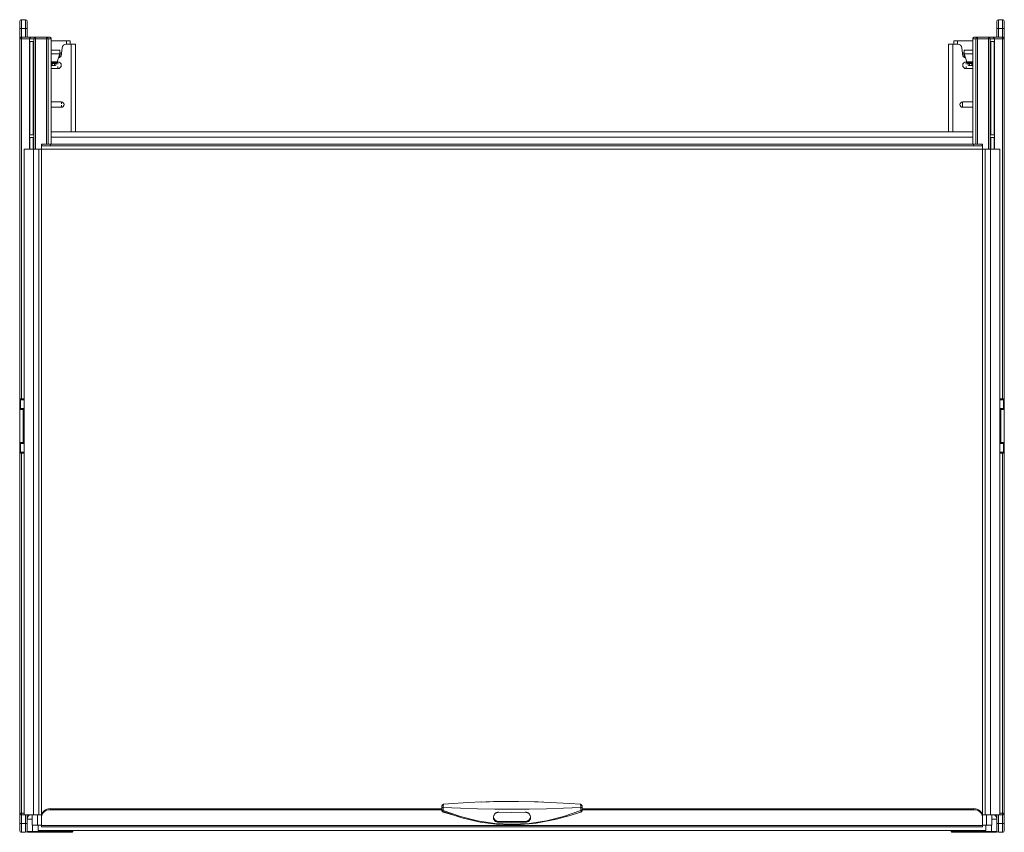
# Model space of a CAD drawing. Units: millimetres. Extents: x -1086 to 314, y -344 to 860.
# Drawn here: x -1086 to -524, y -344 to 120 of the extents above; entities that cross this region are included whole.
import ezdxf

# ---------------------------------------------------------------- set-up
doc = ezdxf.new("R2010")
doc.units = ezdxf.units.MM
doc.header["$LTSCALE"] = 5
doc.linetypes.add('AUSGEZOGEN', pattern=[0])
doc.layers.add('Layer9', color=18, linetype='Continuous', true_color=0x000000)

# ---------------------------------------------------------------- blocks, each defined once
blk = doc.blocks.new('8010148 Rahmen silber 600_400_2a_nNn035')
at = {"layer": 'Layer9', "color": 18, "linetype": 'AUSGEZOGEN', "lineweight": 18, "true_color": 0x000000}
for p, q in [((-1061.85, 104.04), (-1062.31, 99.67)), ((-1056.7, 106.28), (-1059.36, 106.28)), ((-1056.7, 56.28), (-1056.7, 106.28)), ((-1056.7, 106.28), (-1054.2, 106.28)), ((-1054.2, 56.28), (-1054.2, 106.28)), ((-555.8, 106.28), (-555.8, 56.28)), ((-553.3, 106.28), (-555.8, 106.28)), ((-550.64, 106.28), (-553.3, 106.28)), ((-553.3, 106.28), (-553.3, 56.28)), ((-547.69, 99.67), (-548.15, 104.04)), ((-1064.69, 96.22), (-1064.2, 96.22)), ((-1064.2, 96.22), (-1064.2, 94.95)), ((-1063.3, 98.78), (-1063.78, 98.78)), ((-546.22, 98.78), (-546.7, 98.78)), ((-545.8, 96.22), (-545.31, 96.22)), ((-545.8, 94.95), (-545.8, 96.22)), ((-1064.2, 92.34), (-1068, 92.34)), ((-1064.2, 93.61), (-1064.2, 92.34)), ((-545.8, 92.34), (-545.8, 93.61)), ((-542, 92.34), (-545.8, 92.34)), ((-1068, 73.28), (-1062.2, 73.28)), ((-1062.2, 72.18), (-1062.2, 73.28)), ((-547.8, 73.28), (-542, 73.28)), ((-547.8, 71.78), (-547.8, 73.28)), ((-1062.2, 70.28), (-1068, 70.28)), ((-1062.2, 70.28), (-1062.2, 71.38)), ((-547.8, 70.28), (-547.8, 71.78)), ((-542, 70.28), (-547.8, 70.28)), ((-542, 56.28), (-1068, 56.28)), ((-1068, 53.28), (-542, 53.28)), ((-1078.8, -333.72), (-1078.8, -339.72)), ((-1075.8, -333.72), (-1075.8, -339.72)), ((-534.2, -339.72), (-534.2, -333.72)), ((-531.2, -339.72), (-531.2, -333.72)), ((-1075.8, -339.72), (-1078.8, -339.72)), ((-1075.8, -339.72), (-1075.55, -339.72)), ((-1075.55, -339.72), (-1073.5, -339.72)), ((-1075.55, -339.72), (-1075.55, -342.72)), ((-1075.55, -342.72), (-534.45, -342.72)), ((-536.5, -339.72), (-534.45, -339.72)), ((-534.45, -339.72), (-534.2, -339.72)), ((-534.45, -339.72), (-534.45, -342.72)), ((-534.2, -339.72), (-531.2, -339.72))]:
    blk.add_line(p, q, dxfattribs=at)
for centre, radius, start, end in [((-1059.36, 103.78), 2.5, 90, 174), ((-550.64, 103.78), 2.5, 6, 90), ((-1064.2, 94.28), 1.94, 270, 90), ((-1063.3, 99.78), 1, 270, 354), ((-545.8, 94.28), 1.94, 90, 270), ((-546.7, 99.78), 1, 186, 270), ((-1062.2, 71.78), 1.5, 270, 90), ((-547.8, 71.78), 1.5, 90, 270)]:
    blk.add_arc(centre, radius, start, end, dxfattribs=at)
blk = doc.blocks.new('8010146 Gesamtdeckel silber 600_nNn036')
at = {"layer": 'Layer9', "color": 18, "linetype": 'AUSGEZOGEN', "lineweight": 18, "true_color": 0x000000}
for p, q in [((-1083.5, 46.28), (-1083.5, -333.72)), ((-1078.1, 46.28), (-1083.5, 46.28)), ((-1078.1, 46.28), (-1078.1, -333.72)), ((-1075.1, 46.28), (-1078.1, 46.28)), ((-1075.1, 46.28), (-1075.1, -333.72)), ((-1075.1, 46.28), (-1073.5, 46.28)), ((-1073.5, 48.88), (-1073.5, 48.01)), ((-1073.5, 48.01), (-1073.5, 46.28)), ((-536.5, 46.28), (-1073.5, 46.28)), ((-1073.5, 46.28), (-1073.5, -333.72)), ((-1073.4, 48.28), (-1073.4, 49.28)), ((-1068.5, 49.28), (-1073.4, 49.28)), ((-1068.5, 48.28), (-1073.4, 48.28)), ((-1068.5, 48.28), (-1068.5, 49.28)), ((-541.5, 49.28), (-1068.5, 49.28)), ((-1068.5, 48.28), (-541.5, 48.28)), ((-541.5, 49.28), (-541.5, 48.28)), ((-536.6, 49.28), (-541.5, 49.28)), ((-536.6, 48.28), (-541.5, 48.28)), ((-536.6, 49.28), (-536.6, 48.28)), ((-536.5, 48.01), (-536.5, 48.88)), ((-536.5, 48.01), (-536.5, 46.28)), ((-536.5, -333.72), (-536.5, 46.28)), ((-536.5, 46.28), (-534.9, 46.28)), ((-534.9, 46.28), (-534.9, -333.72)), ((-531.9, 46.28), (-534.9, 46.28)), ((-531.9, 46.28), (-531.9, -333.72)), ((-531.9, 46.28), (-526.5, 46.28)), ((-526.5, -333.72), (-526.5, 46.28)), ((-1068.5, -330.22), (-1068.5, -330.79)), ((-845, -330.22), (-1068.5, -330.22)), ((-845, -330.79), (-1068.5, -330.79)), ((-844.71, -327.94), (-845, -328.64)), ((-844.06, -327.66), (-844.71, -327.94)), ((-829.94, -326.72), (-844.06, -327.66)), ((-822.25, -326.38), (-829.94, -326.72)), ((-815.6, -326.19), (-817.75, -326.23)), ((-801.26, -326.09), (-815.6, -326.19)), ((-792.25, -326.23), (-801.26, -326.09)), ((-786.89, -326.42), (-787.75, -326.38)), ((-772.16, -327.19), (-786.89, -326.42)), ((-765.94, -327.66), (-772.16, -327.19)), ((-765.29, -328.1), (-765.94, -327.66)), ((-765.13, -328.32), (-765.29, -328.1)), ((-765, -328.64), (-765.13, -328.32)), ((-541.5, -330.22), (-765, -330.22)), ((-541.5, -330.79), (-765, -330.79)), ((-541.5, -330.22), (-541.5, -330.79)), ((-1078.1, -333.72), (-1083.5, -333.72)), ((-1078.1, -333.72), (-1075.1, -333.72)), ((-1075.1, -333.72), (-1073.5, -333.72)), ((-1073.43, -333.72), (-1073.5, -333.72)), ((-1073.5, -333.72), (-1073.5, -334.31)), ((-1073.5, -334.31), (-1073.5, -334.89)), ((-1073.5, -334.89), (-1073.5, -339.8)), ((-844.28, -331.91), (-833.7, -335.39)), ((-844.26, -332.23), (-835.55, -334.78)), ((-833.7, -335.39), (-823.08, -337.85)), ((-791.12, -338.52), (-779.67, -336.29)), ((-779.67, -336.29), (-772.63, -334.28)), ((-774.16, -334.71), (-772.63, -334.32)), ((-772.63, -334.32), (-765.74, -332.23)), ((-536.5, -333.72), (-536.57, -333.72)), ((-536.5, -333.72), (-536.5, -334.31)), ((-536.5, -333.72), (-534.9, -333.72)), ((-536.5, -334.89), (-536.5, -334.31)), ((-536.5, -339.8), (-536.5, -334.89)), ((-534.9, -333.72), (-531.9, -333.72)), ((-531.9, -333.72), (-526.5, -333.72)), ((-536.5, -339.8), (-1073.5, -339.8)), ((-1073.5, -339.8), (-1073.5, -340.65)), ((-1073.5, -340.65), (-536.5, -340.65)), ((-823.08, -337.85), (-812.47, -339.2)), ((-812.5, -337.51), (-812.5, -337.99)), ((-797.5, -337.51), (-812.5, -337.51)), ((-812.47, -339.2), (-801.86, -339.43)), ((-801.86, -339.43), (-791.12, -338.52)), ((-797.5, -337.51), (-797.5, -337.99)), ((-536.5, -339.8), (-536.5, -340.65))]:
    blk.add_line(p, q, dxfattribs=at)
for points in [[(-1073.4, 49.28), (-1073.44, 49.25), (-1073.48, 49.18), (-1073.49, 49.05), (-1073.5, 48.88)], [(-1073.4, 48.28), (-1073.44, 48.26), (-1073.48, 48.21), (-1073.49, 48.13), (-1073.5, 48.01)], [(-536.5, 48.88), (-536.51, 49.05), (-536.52, 49.18), (-536.56, 49.25), (-536.6, 49.28)], [(-536.5, 48.01), (-536.51, 48.13), (-536.52, 48.21), (-536.56, 48.26), (-536.6, 48.28)], [(-845, -328.64), (-845, -328.65), (-845, -328.69), (-845, -328.76), (-845, -328.87), (-845, -329), (-845, -329.14), (-845, -329.28), (-845, -329.42), (-845, -329.55), (-845, -329.78)], [(-845, -329.78), (-845, -329.89), (-845, -330.01), (-845, -330.14), (-845, -330.27), (-845, -330.37), (-845, -330.45), (-845, -330.56)], [(-845, -330.56), (-845, -330.76), (-845, -330.92)], [(-845, -330.92), (-844.96, -331.38), (-844.9, -331.58), (-844.81, -331.77), (-844.7, -331.93), (-844.57, -332.06), (-844.5, -332.11), (-844.42, -332.16), (-844.35, -332.2), (-844.26, -332.23)], [(-844.31, -331.3), (-844.29, -330.69), (-844.27, -329.53)], [(-844.31, -331.3), (-844.28, -331.91), (-844.26, -332.23)], [(-765.69, -331.3), (-775.52, -334.72), (-785.35, -337.17), (-795.17, -338.64), (-805, -339.13), (-814.83, -338.64), (-824.65, -337.17), (-834.48, -334.72), (-844.31, -331.3)], [(-844.27, -329.53), (-844.24, -328.71), (-844.16, -327.85), (-844.06, -327.66)], [(-765.73, -329.53), (-775.55, -329.97), (-785.36, -330.28), (-795.18, -330.47), (-805, -330.53), (-814.82, -330.47), (-824.64, -330.28), (-834.45, -329.97), (-844.27, -329.53)], [(-817.75, -326.25), (-820.03, -326.33), (-822.25, -326.43)], [(-822.25, -326.43), (-822.25, -326.38)], [(-817.75, -326.23), (-817.75, -326.25)], [(-792.25, -326.25), (-792.25, -326.23)], [(-787.75, -326.43), (-789.97, -326.33), (-792.25, -326.25)], [(-787.75, -326.38), (-787.75, -326.43)], [(-765.94, -327.66), (-765.84, -327.84), (-765.76, -328.7), (-765.73, -329.53)], [(-765.74, -332.23), (-765.65, -332.2), (-765.58, -332.16), (-765.5, -332.11), (-765.43, -332.06), (-765.29, -331.93), (-765.18, -331.77), (-765.1, -331.58), (-765.04, -331.38), (-765, -330.92)], [(-765.69, -331.3), (-765.72, -331.91), (-765.74, -332.23)], [(-765.73, -329.53), (-765.71, -330.69), (-765.69, -331.3)], [(-765, -329.78), (-765, -329.55), (-765, -329.41), (-765, -329.27), (-765, -329.13), (-765, -328.99), (-765, -328.86), (-765, -328.76), (-765, -328.69), (-765, -328.65), (-765, -328.64)], [(-765, -330.56), (-765, -330.45), (-765, -330.37), (-765, -330.27), (-765, -330.13), (-765, -330), (-765, -329.88), (-765, -329.78)], [(-765, -330.92), (-765, -330.76), (-765, -330.56)], [(-815.5, -334.98), (-815.48, -334.68), (-815.43, -334.4), (-815.34, -334.13), (-815.23, -333.88), (-814.96, -333.43), (-814.6, -333.03), (-814.16, -332.69), (-813.91, -332.54), (-813.64, -332.42), (-813.36, -332.33), (-813.08, -332.27), (-812.79, -332.23), (-812.5, -332.23)], [(-815.5, -335.8), (-815.5, -335.4), (-815.5, -334.98)], [(-812.5, -337.99), (-812.78, -337.97), (-813.06, -337.94), (-813.35, -337.88), (-813.64, -337.81), (-813.91, -337.72), (-814.17, -337.61), (-814.41, -337.49), (-814.63, -337.35), (-815, -337.04), (-815.27, -336.66), (-815.37, -336.46), (-815.44, -336.24), (-815.49, -336.02), (-815.5, -335.8)], [(-812.5, -332.23), (-805, -332.37), (-797.5, -332.23)], [(-797.5, -332.23), (-797.21, -332.23), (-796.92, -332.27), (-796.64, -332.33), (-796.36, -332.42), (-796.1, -332.54), (-795.85, -332.68), (-795.41, -333.02), (-795.05, -333.42), (-794.77, -333.88), (-794.66, -334.13), (-794.58, -334.4), (-794.52, -334.68), (-794.5, -334.98)], [(-794.5, -335.8), (-794.51, -336.02), (-794.56, -336.24), (-794.63, -336.46), (-794.73, -336.66), (-795, -337.04), (-795.37, -337.35), (-795.59, -337.49), (-795.83, -337.61), (-796.09, -337.72), (-796.37, -337.81), (-796.65, -337.88), (-796.94, -337.94), (-797.22, -337.97), (-797.5, -337.99)], [(-794.5, -334.98), (-794.5, -335.4), (-794.5, -335.8)], [(-797.5, -337.99), (-805, -338.16), (-812.5, -337.99)]]:
    blk.add_lwpolyline(points, dxfattribs=at)
for centre, major_axis, ratio, start_param, end_param in [((-1068.5, -334.31), (-5, 0), 0.819152, 4.712389, 6.283185), ((-1068.5, -334.89), (-5, 0), 0.819152, 4.712389, 6.283185), ((-844, -329.78), (1, 0), 0.265121, 1.845315, 3.141593), ((-844, -330.56), (-1, 0), 0.771541, 0, 1.258315), ((-766, -329.78), (-1, 0), 0.265123, 3.141594, 4.437869), ((-766, -330.56), (-1, 0), 0.771543, 1.883276, 3.141586), ((-541.5, -334.31), (5, 0), 0.819152, 0, 1.570796), ((-541.5, -334.89), (5, 0), 0.819152, 0, 1.570796), ((-812.5, -335.05), (-3, 0), 0.819152, 0, 1.570796), ((-797.5, -335.05), (3, 0), 0.819152, 4.712389, 6.283185)]:
    blk.add_ellipse(centre, major_axis=major_axis, ratio=ratio, start_param=start_param, end_param=end_param, dxfattribs=at)
blk = doc.blocks.new('8010150 Frontwinkel L_nNn037')
at = {"layer": 'Layer9', "color": 18, "linetype": 'AUSGEZOGEN', "lineweight": 18, "true_color": 0x000000}
for p, q in [((-1079.66, -343.72), (-1080.7, -343.72)), ((-1078.7, -343.72), (-1079.19, -343.72))]:
    blk.add_line(p, q, dxfattribs=at)
blk = doc.blocks.new('8010161 Abdeckung L_nNn038')
at = {"layer": 'Layer9', "color": 18, "linetype": 'AUSGEZOGEN', "lineweight": 18, "true_color": 0x000000}
for p, q in [((-1078.8, -336.22), (-1081.7, -336.22)), ((-1081, -334.32), (-1081.19, -334.55)), ((-1080.82, -334.1), (-1081, -334.32)), ((-1080.46, -333.8), (-1080.82, -334.1)), ((-1080.37, -333.73), (-1080.46, -333.8)), ((-1080.36, -333.72), (-1080.37, -333.73)), ((-1081.7, -342.72), (-1081.7, -343.22)), ((-1078.7, -339.72), (-1078.7, -343.22)), ((-1056.2, -342.72), (-1056.2, -343.22)), ((-1055.7, -343.22), (-1055.7, -342.72)), ((-1078.7, -343.22), (-1081.7, -343.22)), ((-1079.66, -343.72), (-1081.2, -343.72)), ((-1080.7, -343.72), (-1080.9, -343.72)), ((-1079.66, -343.72), (-1079.31, -343.72)), ((-1079.31, -343.72), (-1079.19, -343.72)), ((-1078.7, -343.72), (-1079.19, -343.72)), ((-1078.7, -343.22), (-1056.2, -343.22)), ((-1078.7, -343.22), (-1078.7, -343.72)), ((-1078.7, -343.72), (-1056.2, -343.72)), ((-1056.2, -343.22), (-1055.7, -343.22)), ((-1056.2, -343.22), (-1056.2, -343.72)), ((-1055.92, -343.64), (-1055.88, -343.61)), ((-1055.88, -343.61), (-1055.85, -343.57)), ((-1055.85, -343.57), (-1055.8, -343.52)), ((-1055.8, -343.52), (-1055.78, -343.5)), ((-1055.78, -343.5), (-1055.76, -343.45)), ((-1055.76, -343.45), (-1055.74, -343.41))]:
    blk.add_line(p, q, dxfattribs=at)
for centre, radius, start, end in [((-1078.7, -336.22), 3, 123.5245, 180), ((-1081.2, -343.22), 0.5, 180, 270), ((-1056.2, -343.22), 0.5, 270, 303.75), ((-1056.2, -343.22), 0.5, 337.5, 0)]:
    blk.add_arc(centre, radius, start, end, dxfattribs=at)
blk = doc.blocks.new('8010150 Frontwinkel R_nNn039')
at = {"layer": 'Layer9', "color": 18, "linetype": 'AUSGEZOGEN', "lineweight": 18, "true_color": 0x000000}
blk.add_line((-530.81, -343.72), (-529.3, -343.72), dxfattribs=at)
blk = doc.blocks.new('8010161 Abdeckung R_nNn040')
at = {"layer": 'Layer9', "color": 18, "linetype": 'AUSGEZOGEN', "lineweight": 18, "true_color": 0x000000}
for p, q in [((-531.2, -336.22), (-528.3, -336.22)), ((-529.63, -333.73), (-529.64, -333.72)), ((-529.54, -333.8), (-529.63, -333.73)), ((-529.18, -334.1), (-529.54, -333.8)), ((-529, -334.32), (-529.18, -334.1)), ((-528.81, -334.55), (-529, -334.32)), ((-528.3, -343.22), (-528.3, -336.22)), ((-554.3, -342.72), (-554.3, -343.22)), ((-553.8, -343.22), (-553.8, -342.72)), ((-531.3, -343.22), (-531.3, -339.72)), ((-553.8, -343.22), (-554.3, -343.22)), ((-554.26, -343.41), (-554.24, -343.45)), ((-554.24, -343.45), (-554.22, -343.5)), ((-554.22, -343.5), (-554.2, -343.52)), ((-554.2, -343.52), (-554.15, -343.57)), ((-554.15, -343.57), (-554.12, -343.61)), ((-554.12, -343.61), (-554.08, -343.64)), ((-553.8, -343.22), (-531.3, -343.22)), ((-553.8, -343.22), (-553.8, -343.72)), ((-553.8, -343.72), (-531.3, -343.72)), ((-531.3, -343.22), (-531.3, -343.72)), ((-531.3, -343.22), (-528.3, -343.22)), ((-531.3, -343.72), (-529.22, -343.72)), ((-529.3, -343.72), (-529.22, -343.72)), ((-529.22, -343.72), (-529.05, -343.72)), ((-529.05, -343.72), (-528.99, -343.72)), ((-528.99, -343.72), (-528.8, -343.72))]:
    blk.add_line(p, q, dxfattribs=at)
for centre, radius, start, end in [((-531.3, -336.22), 3, 0, 33.75), ((-553.8, -343.22), 0.5, 180, 270), ((-528.8, -343.22), 0.5, 270, 0)]:
    blk.add_arc(centre, radius, start, end, dxfattribs=at)
blk = doc.blocks.new('8010026 Schiene Grass Nova pro 450 L_nNn041')
at = {"layer": 'Layer9', "color": 18, "linetype": 'AUSGEZOGEN', "lineweight": 18, "true_color": 0x000000}
for p, q in [((-1059.2, 108.28), (-1068, 108.28)), ((-1059.2, 106.28), (-1059.2, 108.28)), ((-1059.2, 108.28), (-1057.2, 108.28)), ((-1057.2, 106.28), (-1057.2, 108.28)), ((-1063.05, 102.78), (-1068, 102.78)), ((-1062.8, 101.28), (-1063.53, 98.78)), ((-1063.05, 100.84), (-1063.05, 102.78)), ((-1063.05, 101.28), (-1062.8, 101.28)), ((-1068, 100.78), (-1063.07, 100.78)), ((-1064.66, 96.29), (-1068, 96.29)), ((-1064.81, 95.88), (-1068, 95.88)), ((-1065.29, 94.53), (-1064.85, 95.78)), ((-1064.85, 95.78), (-1064.81, 95.88)), ((-1064.66, 96.29), (-1063.07, 100.78)), ((-1067.28, 94.08), (-1067.73, 95.33)), ((-1067.73, 95.33), (-1065.87, 95.33)), ((-1067.28, 94.08), (-1066.32, 94.08)), ((-1065.87, 95.33), (-1066.32, 94.08))]:
    blk.add_line(p, q, dxfattribs=at)
for points in [[(-1065.87, 95.33), (-1065.67, 95.34), (-1065.5, 95.37), (-1065.35, 95.41), (-1065.21, 95.46), (-1065.09, 95.52), (-1064.98, 95.59), (-1064.94, 95.63), (-1064.9, 95.68), (-1064.85, 95.78)], [(-1064.81, 95.88), (-1064.8, 95.92), (-1064.78, 95.96), (-1064.77, 96.01), (-1064.75, 96.06), (-1064.73, 96.11), (-1064.71, 96.17), (-1064.69, 96.23), (-1064.66, 96.29)], [(-1063.07, 100.78), (-1063.06, 100.81), (-1063.05, 100.84)], [(-1067.73, 95.33), (-1067.93, 95.34), (-1068, 95.35)], [(-1068, 94.23), (-1067.95, 94.2), (-1067.81, 94.15), (-1067.66, 94.11), (-1067.48, 94.09), (-1067.28, 94.08)], [(-1066.32, 94.08), (-1066.12, 94.09), (-1065.94, 94.11), (-1065.79, 94.15), (-1065.65, 94.2), (-1065.53, 94.26), (-1065.43, 94.34), (-1065.38, 94.38), (-1065.35, 94.42), (-1065.29, 94.53)]]:
    blk.add_lwpolyline(points, dxfattribs=at)
blk = doc.blocks.new('8010026 Schiene Grass Nova pro 450 R_nNn042')
at = {"layer": 'Layer9', "color": 18, "linetype": 'AUSGEZOGEN', "lineweight": 18, "true_color": 0x000000}
for p, q in [((-552.8, 108.28), (-552.8, 106.28)), ((-550.8, 108.28), (-552.8, 108.28)), ((-542, 108.28), (-550.8, 108.28)), ((-550.8, 108.28), (-550.8, 106.28)), ((-546.47, 98.78), (-547.2, 101.28)), ((-547.2, 101.28), (-546.95, 101.28)), ((-542, 102.78), (-546.95, 102.78)), ((-546.95, 100.84), (-546.95, 102.78)), ((-546.93, 100.78), (-542, 100.78)), ((-546.93, 100.78), (-545.34, 96.29)), ((-542, 96.29), (-545.34, 96.29)), ((-542, 95.88), (-545.19, 95.88)), ((-545.19, 95.88), (-545.15, 95.78)), ((-545.15, 95.78), (-544.71, 94.53)), ((-542.27, 95.33), (-544.13, 95.33)), ((-544.13, 95.33), (-543.68, 94.08)), ((-543.68, 94.08), (-542.72, 94.08)), ((-542.27, 95.33), (-542.72, 94.08))]:
    blk.add_line(p, q, dxfattribs=at)
for points in [[(-546.95, 100.84), (-546.94, 100.81), (-546.93, 100.78)], [(-545.34, 96.29), (-545.31, 96.23), (-545.29, 96.17), (-545.27, 96.11), (-545.25, 96.06), (-545.23, 96.01), (-545.22, 95.96), (-545.2, 95.92), (-545.19, 95.88)], [(-544.13, 95.33), (-544.33, 95.34), (-544.5, 95.37), (-544.65, 95.41), (-544.79, 95.46), (-544.91, 95.52), (-545.02, 95.59), (-545.06, 95.63), (-545.1, 95.68), (-545.15, 95.78)], [(-544.71, 94.53), (-544.65, 94.42), (-544.62, 94.38), (-544.57, 94.34), (-544.47, 94.26), (-544.35, 94.2), (-544.21, 94.15), (-544.06, 94.11), (-543.88, 94.09), (-543.68, 94.08)], [(-542.72, 94.08), (-542.52, 94.09), (-542.34, 94.11), (-542.19, 94.15), (-542.05, 94.2), (-542, 94.23)], [(-542, 95.35), (-542.07, 95.34), (-542.27, 95.33)]]:
    blk.add_lwpolyline(points, dxfattribs=at)
blk = doc.blocks.new('8010007 Montageplatte_nNn043')
at = {"layer": 'Layer9', "color": 18, "linetype": 'AUSGEZOGEN', "lineweight": 18, "true_color": 0x000000}
for p, q in [((-528.3, 115.28), (-528.3, 119.28)), ((-525, 120.28), (-527.3, 120.28)), ((-527.3, 115.28), (-527.3, 120.28)), ((-524.9, 120.27), (-525, 120.28)), ((-525, 115.28), (-525, 120.28)), ((-524.8, 120.26), (-524.9, 120.27)), ((-524.62, 120.2), (-524.8, 120.26)), ((-524.8, 120.26), (-524.8, 120.26)), ((-524, 116.78), (-524, 119.28)), ((-524, 115.28), (-524, 119.28)), ((-528.3, 115.28), (-528.3, 110.28)), ((-527.3, 115.28), (-528.3, 115.28)), ((-527.3, 115.28), (-527.3, 110.28)), ((-525, 115.28), (-527.3, 115.28)), ((-525, 115.28), (-525, 110.28)), ((-525, 115.28), (-524, 115.28)), ((-524, 116.78), (-524, 115.28)), ((-524, 109.28), (-524, 115.28)), ((-541.99, 109.44), (-542, 109.38)), ((-540.34, 109.28), (-542, 109.28)), ((-542, 109.28), (-542, 49.28)), ((-541.98, 109.47), (-541.99, 109.44)), ((-541.94, 109.61), (-541.96, 109.57)), ((-541.92, 109.66), (-541.94, 109.61)), ((-541.87, 109.77), (-541.88, 109.75)), ((-541.83, 109.83), (-541.87, 109.77)), ((-541.71, 109.99), (-541.77, 109.92)), ((-541.77, 109.92), (-541.77, 109.91)), ((-541.63, 110.05), (-541.71, 109.99)), ((-541.56, 110.11), (-541.63, 110.05)), ((-541.55, 110.11), (-541.56, 110.11)), ((-541.38, 110.2), (-541.46, 110.17)), ((-541.36, 110.21), (-541.38, 110.2)), ((-541.19, 110.26), (-541.25, 110.25)), ((-541.13, 110.27), (-541.19, 110.26)), ((-541, 110.28), (-541.13, 110.27)), ((-539.34, 110.28), (-541, 110.28)), ((-540.34, 109.28), (-540.34, 49.28)), ((-540.34, 109.28), (-539.34, 109.28)), ((-532.99, 110.28), (-539.34, 110.28)), ((-539.34, 109.28), (-539.34, 110.28)), ((-539.34, 49.28), (-539.34, 109.28)), ((-539.34, 109.28), (-532.99, 109.28)), ((-530.63, 110.28), (-532.99, 110.28)), ((-532.99, 109.28), (-532.99, 110.28)), ((-532.99, 109.28), (-532.99, 46.28)), ((-532.99, 109.28), (-532, 109.28)), ((-532.53, 110.16), (-532.61, 110.2)), ((-532.44, 110.11), (-532.53, 110.16)), ((-532.01, 109.42), (-532.02, 109.47)), ((-532, 109.28), (-532.01, 109.42)), ((-532, 109.28), (-529.64, 109.28)), ((-532, 109.28), (-532, 46.28)), ((-531.77, 54.48), (-531.77, 107.78)), ((-531.77, 107.78), (-529.85, 107.78)), ((-525, 110.28), (-530.63, 110.28)), ((-530.16, 110.16), (-530.25, 110.2)), ((-530.08, 110.11), (-530.16, 110.16)), ((-530.04, 110.09), (-530.08, 110.11)), ((-529.96, 110.01), (-530.04, 110.09)), ((-529.93, 109.99), (-529.96, 110.01)), ((-529.86, 109.91), (-529.93, 109.99)), ((-529.81, 109.83), (-529.86, 109.91)), ((-529.85, 107.78), (-529.85, 54.48)), ((-529.71, 109.68), (-529.81, 109.83)), ((-529.64, 109.42), (-529.71, 109.68)), ((-529.63, 109.28), (-529.64, 109.42)), ((-529.64, 109.28), (-529.64, 46.28)), ((-529.64, 109.28), (-529.63, 109.28)), ((-529.63, 46.28), (-529.63, 109.28)), ((-525, 109.28), (-529.63, 109.28)), ((-524.92, 110.28), (-525, 110.28)), ((-525, 109.28), (-525, 110.28)), ((-525, -96.22), (-525, 109.28)), ((-525, 109.28), (-524, 109.28)), ((-524.8, 110.26), (-524.83, 110.27)), ((-524.75, 110.25), (-524.8, 110.26)), ((-524.62, 110.2), (-524.67, 110.22)), ((-524.59, 110.19), (-524.62, 110.2)), ((-524.44, 110.11), (-524.51, 110.15)), ((-524.43, 110.1), (-524.44, 110.11)), ((-524.29, 109.99), (-524.35, 110.04)), ((-524.22, 109.9), (-524.29, 109.99)), ((-524.17, 109.83), (-524.22, 109.9)), ((-524.1, 109.72), (-524.17, 109.83)), ((-524.08, 109.66), (-524.1, 109.72)), ((-524.03, 109.51), (-524.08, 109.66)), ((-524.02, 109.47), (-524.03, 109.51)), ((-524, -96.22), (-524, 109.28)), ((-529.85, 54.48), (-531.77, 54.48)), ((-531.77, 46.28), (-531.77, 53.08)), ((-531.77, 53.08), (-529.85, 53.08)), ((-529.85, 53.08), (-529.85, 46.28)), ((-524, -83.56), (-524, -83.52)), ((-526.5, -96.22), (-525, -96.22)), ((-526.5, -96.72), (-525, -96.72)), ((-525, -96.22), (-525, -96.72)), ((-525, -96.22), (-524, -96.22)), ((-525, -96.72), (-524.5, -96.72)), ((-524.5, -101.72), (-524.5, -96.72)), ((-524, -102.22), (-524, -96.22)), ((-524, -102.22), (-524, -96.28)), ((-526, -101.72), (-526.5, -101.72)), ((-526, -102.22), (-526.5, -102.22)), ((-526.26, -101.71), (-526.28, -101.72)), ((-526, -102.22), (-526, -101.72)), ((-526, -101.72), (-524.53, -101.72)), ((-526, -121.22), (-526, -102.22)), ((-526, -102.22), (-524, -102.22)), ((-524.51, -101.72), (-524.53, -101.72)), ((-524.5, -101.72), (-524.51, -101.72)), ((-524, -121.22), (-524, -102.22)), ((-526.5, -121.22), (-526, -121.22)), ((-526.5, -121.72), (-526, -121.72)), ((-526.28, -121.72), (-526.26, -121.73)), ((-526, -121.22), (-524, -121.22)), ((-526, -121.22), (-526, -121.72)), ((-526, -121.72), (-525.83, -121.72)), ((-525.83, -121.72), (-525.71, -121.72)), ((-525.71, -121.72), (-524.5, -121.72)), ((-524.5, -126.72), (-524.5, -121.72)), ((-524, -127.16), (-524, -121.22)), ((-524, -127.22), (-524, -121.22)), ((-525, -126.72), (-526.5, -126.72)), ((-525, -127.22), (-526.5, -127.22)), ((-524.93, -126.72), (-525, -126.72)), ((-525, -127.22), (-525, -126.72)), ((-525, -127.22), (-525, -332.72)), ((-525, -127.22), (-524, -127.22)), ((-524.9, -126.72), (-524.93, -126.72)), ((-524.9, -126.72), (-524.81, -126.72)), ((-524.74, -126.72), (-524.81, -126.72)), ((-524.72, -126.72), (-524.74, -126.72)), ((-524.72, -126.72), (-524.65, -126.72)), ((-524.6, -126.72), (-524.65, -126.72)), ((-524.58, -126.72), (-524.6, -126.72)), ((-524.58, -126.72), (-524.54, -126.72)), ((-524.51, -126.72), (-524.54, -126.72)), ((-524.51, -126.72), (-524.51, -126.72)), ((-524.51, -126.72), (-524.5, -126.72)), ((-524, -332.72), (-524, -127.22)), ((-528.3, -333.72), (-528.3, -338.72)), ((-527.3, -338.72), (-527.3, -333.72)), ((-525, -332.72), (-526.5, -332.72)), ((-526.5, -333.72), (-525, -333.72)), ((-525, -332.72), (-524, -332.72)), ((-525, -332.72), (-525, -333.72)), ((-525, -338.72), (-525, -333.72)), ((-525, -333.72), (-524.92, -333.72)), ((-524.83, -333.71), (-524.8, -333.7)), ((-524.8, -333.7), (-524.75, -333.69)), ((-524.67, -333.66), (-524.62, -333.64)), ((-524.62, -333.64), (-524.54, -333.6)), ((-524.62, -333.64), (-524.59, -333.63)), ((-524.54, -333.6), (-524.44, -333.55)), ((-524.51, -333.59), (-524.44, -333.55)), ((-524.44, -333.55), (-524.41, -333.53)), ((-524.44, -333.55), (-524.43, -333.54)), ((-524.41, -333.53), (-524.29, -333.43)), ((-524.35, -333.48), (-524.29, -333.43)), ((-524.29, -333.43), (-524.22, -333.34)), ((-524.29, -333.43), (-524.23, -333.35)), ((-524.23, -333.35), (-524.17, -333.28)), ((-524.22, -333.34), (-524.17, -333.28)), ((-524.17, -333.28), (-524.1, -333.17)), ((-524.1, -333.17), (-524.08, -333.1)), ((-524.08, -333.1), (-524.03, -332.96)), ((-524.03, -332.96), (-524.02, -332.92)), ((-524, -338.72), (-524, -332.72)), ((-528.3, -338.72), (-528.3, -342.72)), ((-527.3, -338.72), (-528.3, -338.72)), ((-527.3, -338.72), (-525, -338.72)), ((-527.3, -338.72), (-527.3, -343.72)), ((-525, -338.72), (-524, -338.72)), ((-525, -338.72), (-525, -343.72)), ((-524, -338.72), (-524, -342.72)), ((-524, -340.22), (-524, -338.72)), ((-524, -342.72), (-524, -340.22)), ((-527.3, -343.72), (-525, -343.72)), ((-525, -343.72), (-524.9, -343.72)), ((-524.9, -343.72), (-524.8, -343.7)), ((-524.8, -343.7), (-524.62, -343.64)), ((-524.8, -343.7), (-524.8, -343.7))]:
    blk.add_line(p, q, dxfattribs=at)
for points in [[(-526.5, -101.65), (-526.4, -101.69)], [(-526.4, -101.69), (-526.26, -101.71), (-526.15, -101.72)], [(-526.4, -121.76), (-526.5, -121.79)], [(-526.15, -121.72), (-526.26, -121.73), (-526.4, -121.76)]]:
    blk.add_lwpolyline(points, dxfattribs=at)
for centre, radius, start, end in [((-527.3, 119.28), 1, 90, 180), ((-525, 119.28), 1, 360, 90), ((-525, 119.28), 1, 0, 11.25), ((-541, 109.28), 1, 90, 180), ((-541, 109.28), 1, 117.2285, 123.3028), ((-541, 109.28), 1, 104.2449, 110.8865), ((-525, 109.28), 1, 0, 90), ((-525, 109.28), 1, 80.4546, 85.2665), ((-525, 109.28), 1, 70.6003, 75.5641), ((-525, 109.28), 1, 60.433, 65.5607), ((-525, 109.28), 1, 49.8092, 55.193), ((-524.5, -96.22), 0.5, 270, 0), ((-524.5, -102.22), 0.5, 0, 90), ((-524.5, -102.22), 0.5, 0.0002, 22.4999), ((-524.5, -121.22), 0.5, 270, 0), ((-524.5, -121.22), 0.5, 292.4999, 296.9965), ((-524.5, -121.22), 0.5, 348.7498, 359.9998), ((-524.5, -127.22), 0.5, 0, 90), ((-525, -332.72), 1, 270, 292.5), ((-525, -332.72), 1, 274.7335, 279.5454), ((-525, -332.72), 1, 284.4359, 289.3997), ((-525, -332.72), 1, 294.4393, 299.567), ((-525, -332.72), 1, 304.807, 305.2745), ((-525, -332.72), 1, 306.5922, 310.1908), ((-525, -332.72), 1, 326.25, 0), ((-527.3, -342.72), 1, 180, 270), ((-525, -342.72), 1, 270, 0)]:
    blk.add_arc(centre, radius, start, end, dxfattribs=at)
for centre, major_axis, ratio, start_param, end_param in [((-539.34, 109.28), (0, 1), 0.996195, 0, 1.570796), ((-532.99, 109.28), (0, 1), 0.990268, 5.890486, 6.283185), ((-532.99, 109.28), (0, 1), 0.990268, 4.908739, 5.694137), ((-530.63, 109.28), (0, 1), 0.990268, 4.712389, 6.283185), ((-526.4, -102.18), (-0.125, -0.484), 0.83046, 3.443784, 3.656553), ((-526.4, -121.26), (-0.125, 0.484), 0.830455, 2.626635, 2.839386)]:
    blk.add_ellipse(centre, major_axis=major_axis, ratio=ratio, start_param=start_param, end_param=end_param, dxfattribs=at)
blk = doc.blocks.new('8010007 Montageplatte_nNn044')
at = {"layer": 'Layer9', "color": 18, "linetype": 'AUSGEZOGEN', "lineweight": 18, "true_color": 0x000000}
for p, q in [((-1086, 116.78), (-1086, 119.28)), ((-1086, 115.28), (-1086, 119.28)), ((-1085.38, 120.2), (-1085.2, 120.26)), ((-1085.2, 120.26), (-1085.1, 120.27)), ((-1085.2, 120.26), (-1085.2, 120.26)), ((-1085.1, 120.27), (-1085, 120.28)), ((-1085, 120.28), (-1082.7, 120.28)), ((-1085, 115.28), (-1085, 120.28)), ((-1082.7, 115.28), (-1082.7, 120.28)), ((-1081.7, 115.28), (-1081.7, 119.28)), ((-1086, 116.78), (-1086, 115.28)), ((-1086, 109.28), (-1086, 115.28)), ((-1085, 115.28), (-1086, 115.28)), ((-1085, 115.28), (-1085, 110.28)), ((-1085, 115.28), (-1082.7, 115.28)), ((-1082.7, 115.28), (-1082.7, 110.28)), ((-1082.7, 115.28), (-1081.7, 115.28)), ((-1081.7, 115.28), (-1081.7, 110.28)), ((-1086, -96.22), (-1086, 109.28)), ((-1085, 109.28), (-1086, 109.28)), ((-1085.98, 109.47), (-1085.97, 109.51)), ((-1085.97, 109.51), (-1085.92, 109.66)), ((-1085.92, 109.66), (-1085.9, 109.72)), ((-1085.9, 109.72), (-1085.83, 109.83)), ((-1085.83, 109.83), (-1085.78, 109.9)), ((-1085.78, 109.9), (-1085.71, 109.99)), ((-1085.71, 109.99), (-1085.65, 110.04)), ((-1085.57, 110.1), (-1085.56, 110.11)), ((-1085.56, 110.11), (-1085.49, 110.15)), ((-1085.41, 110.19), (-1085.38, 110.2)), ((-1085.38, 110.2), (-1085.33, 110.22)), ((-1085.25, 110.25), (-1085.2, 110.26)), ((-1085.2, 110.26), (-1085.17, 110.27)), ((-1085.08, 110.28), (-1085, 110.28)), ((-1085, 110.28), (-1079.37, 110.28)), ((-1085, 109.28), (-1085, 110.28)), ((-1085, -96.22), (-1085, 109.28)), ((-1085, 109.28), (-1080.37, 109.28)), ((-1080.37, 109.28), (-1080.36, 109.42)), ((-1080.37, 46.28), (-1080.37, 109.28)), ((-1080.36, 109.28), (-1080.37, 109.28)), ((-1080.36, 109.42), (-1080.29, 109.68)), ((-1080.36, 109.28), (-1080.36, 46.28)), ((-1078, 109.28), (-1080.36, 109.28)), ((-1080.29, 109.68), (-1080.19, 109.83)), ((-1080.19, 109.83), (-1080.14, 109.91)), ((-1078.23, 107.78), (-1080.15, 107.78)), ((-1080.15, 107.78), (-1080.15, 54.48)), ((-1080.14, 109.91), (-1080.07, 109.99)), ((-1080.07, 109.99), (-1080.04, 110.01)), ((-1080.04, 110.01), (-1079.96, 110.09)), ((-1079.96, 110.09), (-1079.92, 110.11)), ((-1079.92, 110.11), (-1079.84, 110.16)), ((-1079.84, 110.16), (-1079.75, 110.2)), ((-1079.37, 110.28), (-1077.01, 110.28)), ((-1078.23, 54.48), (-1078.23, 107.78)), ((-1078, 109.28), (-1077.99, 109.42)), ((-1078, 109.28), (-1078, 46.28)), ((-1077.01, 109.28), (-1078, 109.28)), ((-1077.99, 109.42), (-1077.98, 109.47)), ((-1077.56, 110.11), (-1077.47, 110.16)), ((-1077.47, 110.16), (-1077.39, 110.2)), ((-1077.01, 110.28), (-1070.66, 110.28)), ((-1077.01, 109.28), (-1077.01, 110.28)), ((-1070.66, 109.28), (-1077.01, 109.28)), ((-1077.01, 109.28), (-1077.01, 46.28)), ((-1070.66, 110.28), (-1069, 110.28)), ((-1070.66, 109.28), (-1070.66, 110.28)), ((-1070.66, 49.28), (-1070.66, 109.28)), ((-1069.66, 109.28), (-1070.66, 109.28)), ((-1069.66, 109.28), (-1069.66, 49.28)), ((-1069.66, 109.28), (-1068, 109.28)), ((-1069, 110.28), (-1068.87, 110.27)), ((-1068.87, 110.27), (-1068.81, 110.26)), ((-1068.81, 110.26), (-1068.75, 110.25)), ((-1068.64, 110.21), (-1068.62, 110.2)), ((-1068.62, 110.2), (-1068.54, 110.17)), ((-1068.45, 110.11), (-1068.44, 110.11)), ((-1068.44, 110.11), (-1068.37, 110.05)), ((-1068.37, 110.05), (-1068.29, 109.99)), ((-1068.29, 109.99), (-1068.23, 109.92)), ((-1068.23, 109.92), (-1068.23, 109.91)), ((-1068.17, 109.83), (-1068.13, 109.77)), ((-1068.13, 109.77), (-1068.12, 109.75)), ((-1068.08, 109.66), (-1068.06, 109.61)), ((-1068.06, 109.61), (-1068.04, 109.57)), ((-1068.02, 109.47), (-1068.01, 109.44)), ((-1068.01, 109.44), (-1068, 109.38)), ((-1068, 109.28), (-1068, 49.28)), ((-1080.15, 54.48), (-1078.23, 54.48)), ((-1078.23, 53.08), (-1080.15, 53.08)), ((-1080.15, 53.08), (-1080.15, 46.28)), ((-1078.23, 46.28), (-1078.23, 53.08)), ((-1086, 20.28), (-1086, 22.28)), ((-1086, -234.72), (-1086, 11.28)), ((-1086, -83.56), (-1086, -83.52)), ((-1085, -96.22), (-1086, -96.22)), ((-1086, -102.22), (-1086, -96.22)), ((-1086, -102.22), (-1086, -96.28)), ((-1085, -96.72), (-1085.5, -96.72)), ((-1085.5, -101.72), (-1085.5, -96.72)), ((-1083.5, -96.22), (-1085, -96.22)), ((-1085, -96.22), (-1085, -96.72)), ((-1083.5, -96.72), (-1085, -96.72)), ((-1086, -121.22), (-1086, -102.22)), ((-1084, -102.22), (-1086, -102.22)), ((-1085.5, -101.72), (-1085.49, -101.72)), ((-1085.49, -101.72), (-1085.47, -101.72)), ((-1084, -101.72), (-1085.47, -101.72)), ((-1084, -101.72), (-1083.5, -101.72)), ((-1084, -102.22), (-1084, -101.72)), ((-1084, -121.22), (-1084, -102.22)), ((-1084, -102.22), (-1083.5, -102.22)), ((-1083.74, -101.71), (-1083.72, -101.72)), ((-1086, -127.16), (-1086, -121.22)), ((-1086, -127.22), (-1086, -121.22)), ((-1084, -121.22), (-1086, -121.22)), ((-1085.5, -126.72), (-1085.5, -121.72)), ((-1084.29, -121.72), (-1085.5, -121.72)), ((-1084.17, -121.72), (-1084.29, -121.72)), ((-1084, -121.72), (-1084.17, -121.72)), ((-1083.5, -121.22), (-1084, -121.22)), ((-1084, -121.22), (-1084, -121.72)), ((-1083.5, -121.72), (-1084, -121.72)), ((-1083.72, -121.72), (-1083.74, -121.73)), ((-1086, -332.72), (-1086, -127.22)), ((-1085, -127.22), (-1086, -127.22)), ((-1085.49, -126.72), (-1085.5, -126.72)), ((-1085.49, -126.72), (-1085.49, -126.72)), ((-1085.49, -126.72), (-1085.46, -126.72)), ((-1085.42, -126.72), (-1085.46, -126.72)), ((-1085.42, -126.72), (-1085.4, -126.72)), ((-1085.4, -126.72), (-1085.35, -126.72)), ((-1085.28, -126.72), (-1085.35, -126.72)), ((-1085.28, -126.72), (-1085.26, -126.72)), ((-1085.26, -126.72), (-1085.19, -126.72)), ((-1085.1, -126.72), (-1085.19, -126.72)), ((-1085.1, -126.72), (-1085.07, -126.72)), ((-1085.07, -126.72), (-1085, -126.72)), ((-1085, -126.72), (-1083.5, -126.72)), ((-1085, -127.22), (-1085, -126.72)), ((-1085, -127.22), (-1085, -332.72)), ((-1085, -127.22), (-1083.5, -127.22)), ((-1086, -245.72), (-1086, -243.72)), ((-1086, -338.72), (-1086, -332.72)), ((-1085, -332.72), (-1086, -332.72)), ((-1085.97, -332.96), (-1085.98, -332.92)), ((-1085.92, -333.1), (-1085.97, -332.96)), ((-1085.9, -333.17), (-1085.92, -333.1)), ((-1085.83, -333.28), (-1085.9, -333.17)), ((-1085.78, -333.34), (-1085.83, -333.28)), ((-1085.77, -333.35), (-1085.83, -333.28)), ((-1085.71, -333.43), (-1085.78, -333.34)), ((-1085.71, -333.43), (-1085.77, -333.35)), ((-1085.65, -333.48), (-1085.71, -333.43)), ((-1085.59, -333.53), (-1085.71, -333.43)), ((-1085.56, -333.55), (-1085.59, -333.53)), ((-1085.56, -333.55), (-1085.57, -333.54)), ((-1085.49, -333.59), (-1085.56, -333.55)), ((-1085.46, -333.6), (-1085.56, -333.55)), ((-1085.38, -333.64), (-1085.46, -333.6)), ((-1085.38, -333.64), (-1085.41, -333.63)), ((-1085.33, -333.66), (-1085.38, -333.64)), ((-1085.2, -333.7), (-1085.25, -333.69)), ((-1085.17, -333.71), (-1085.2, -333.7)), ((-1085, -333.72), (-1085.08, -333.72)), ((-1085, -332.72), (-1083.5, -332.72)), ((-1085, -332.72), (-1085, -333.72)), ((-1085, -338.72), (-1085, -333.72)), ((-1083.5, -333.72), (-1085, -333.72)), ((-1082.7, -338.72), (-1082.7, -333.72)), ((-1081.7, -333.72), (-1081.7, -338.72)), ((-1085, -338.72), (-1086, -338.72)), ((-1086, -338.72), (-1086, -342.72)), ((-1086, -340.22), (-1086, -338.72)), ((-1086, -342.72), (-1086, -340.22)), ((-1082.7, -338.72), (-1085, -338.72)), ((-1085, -338.72), (-1085, -343.72)), ((-1082.7, -338.72), (-1082.7, -343.72)), ((-1082.7, -338.72), (-1081.7, -338.72)), ((-1081.7, -338.72), (-1081.7, -342.72)), ((-1085.2, -343.7), (-1085.38, -343.64)), ((-1085.2, -343.7), (-1085.2, -343.7)), ((-1085.1, -343.72), (-1085.2, -343.7)), ((-1085, -343.72), (-1085.1, -343.72)), ((-1082.7, -343.72), (-1085, -343.72))]:
    blk.add_line(p, q, dxfattribs=at)
for points in [[(-1083.6, -101.69), (-1083.74, -101.71), (-1083.85, -101.72)], [(-1083.5, -101.65), (-1083.6, -101.69)], [(-1083.85, -121.72), (-1083.74, -121.73), (-1083.6, -121.76)], [(-1083.6, -121.76), (-1083.5, -121.79)]]:
    blk.add_lwpolyline(points, dxfattribs=at)
for centre, radius, start, end in [((-1085, 119.28), 1, 90, 180), ((-1085, 119.28), 1, 168.75, 180), ((-1082.7, 119.28), 1, 360, 90), ((-1085, 109.28), 1, 90, 180), ((-1085, 109.28), 1, 124.807, 130.1908), ((-1085, 109.28), 1, 114.4393, 119.567), ((-1085, 109.28), 1, 104.4359, 109.3997), ((-1085, 109.28), 1, 94.7335, 99.5454), ((-1069, 109.28), 1, 0, 90), ((-1069, 109.28), 1, 69.1135, 75.7551), ((-1069, 109.28), 1, 56.6972, 62.7715), ((-1085.5, -96.22), 0.5, 180, 270), ((-1085.5, -102.22), 0.5, 90, 180), ((-1085.5, -102.22), 0.5, 157.5001, 179.9998), ((-1085.5, -121.22), 0.5, 180.0002, 191.2502), ((-1085.5, -121.22), 0.5, 180, 270), ((-1085.5, -121.22), 0.5, 243.0035, 247.5001), ((-1085.5, -127.22), 0.5, 90, 180), ((-1085, -332.72), 1, 180, 213.75), ((-1085, -332.72), 1, 229.8092, 233.4078), ((-1085, -332.72), 1, 234.7255, 235.193), ((-1085, -332.72), 1, 240.433, 245.5607), ((-1085, -332.72), 1, 247.5, 270), ((-1085, -332.72), 1, 250.6003, 255.5641), ((-1085, -332.72), 1, 260.4546, 265.2665), ((-1085, -342.72), 1, 180, 270), ((-1082.7, -342.72), 1, 270, 0)]:
    blk.add_arc(centre, radius, start, end, dxfattribs=at)
for centre, major_axis, ratio, start_param, end_param in [((-1079.37, 109.28), (0, 1), 0.990268, 0, 1.570796), ((-1077.01, 109.28), (0, 1), 0.990268, 0.589049, 1.374447), ((-1077.01, 109.28), (0, 1), 0.990268, 0, 0.392699), ((-1070.66, 109.28), (0, 1), 0.996195, 4.712389, 6.283185), ((-1083.6, -102.18), (0.125, -0.484), 0.83046, 2.626632, 2.839401), ((-1083.6, -121.26), (0.125, 0.484), 0.830455, 3.443799, 3.65655)]:
    blk.add_ellipse(centre, major_axis=major_axis, ratio=ratio, start_param=start_param, end_param=end_param, dxfattribs=at)
blk = doc.blocks.new('Draufsicht-D_nNn034')
for name in ['8010007 Montageplatte_nNn044', '8010007 Montageplatte_nNn043', '8010026 Schiene Grass Nova pro 450 L_nNn041', '8010026 Schiene Grass Nova pro 450 R_nNn042', '8010148 Rahmen silber 600_400_2a_nNn035', '8010146 Gesamtdeckel silber 600_nNn036', '8010161 Abdeckung L_nNn038', '8010161 Abdeckung R_nNn040', '8010150 Frontwinkel L_nNn037', '8010150 Frontwinkel R_nNn039']:
    blk.add_blockref(name, (0, 0))

msp = doc.modelspace()

# ---------------------------------------------------------------- block references
msp.add_blockref('Draufsicht-D_nNn034', (0, 0))

doc.saveas('drawing.dxf')
